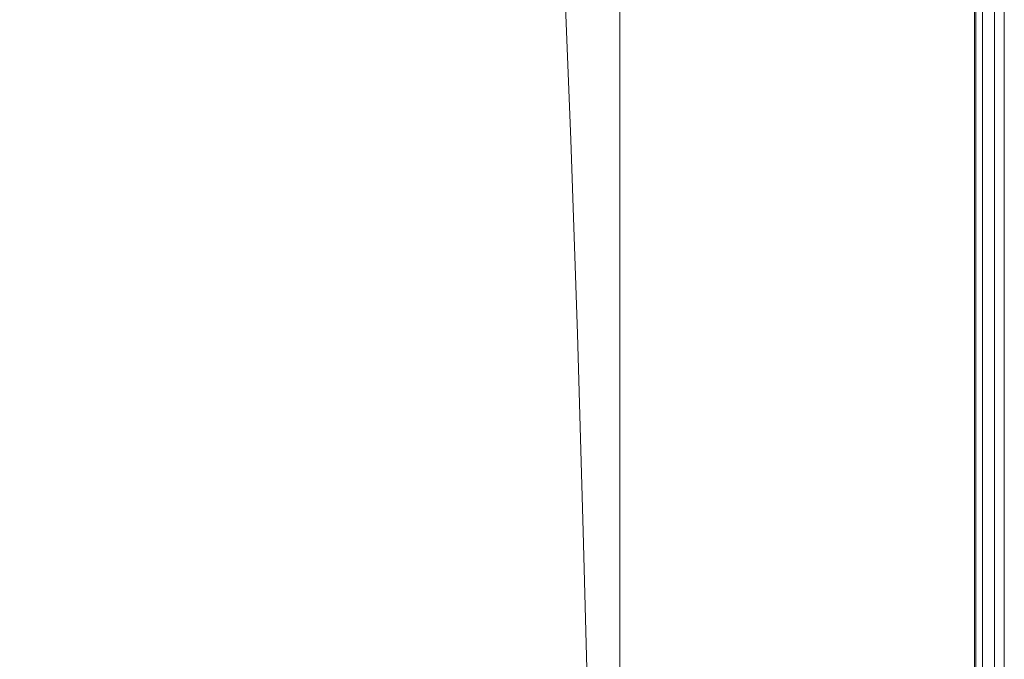
# Model space of a CAD drawing. Extents: x 0 to 1600, y -700 to 0.
# Drawn here: x 1506 to 1600, y -244 to -183 of the extents above; entities that cross this region are included whole.
import ezdxf

# ---------------------------------------------------------------- set-up
doc = ezdxf.new("R2010")
doc.units = 0
doc.header["$LTSCALE"] = 500
doc.header["$MEASUREMENT"] = 0
doc.layers.add('BONA_CERAMIKA', color=7, linetype='Continuous')

msp = doc.modelspace()

# ---------------------------------------------------------------- linework, layer by layer
at = {"layer": 'BONA_CERAMIKA', "lineweight": 0}
for points in [[(1599.178, -2.524, 492.033), (1599.178, -2.524, 0.034), (1599.178, -652.786, 0.034), (1599.178, -652.786, 492.033)], [(1600.118, -2.524, 0.034), (1600.118, -2.524, 492.033), (1600.118, -652.786, 492.033), (1600.118, -652.786, 0.034)]]:
    msp.add_3dface(points, dxfattribs=at)
for points, invisible_edges in [([(1599.178, -652.786, 492.033), (1600.118, -652.786, 492.033), (1600.118, -2.524, 492.033), (1599.178, -2.524, 492.033)], 15), ([(1599.178, -2.524, 0.034), (1600.118, -2.524, 0.034), (1600.118, -652.786, 0.034), (1599.178, -652.786, 0.034)], 15), ([(1546.596, -169.063, 535.034), (1548.193, -185.801, 535.034), (1558.049, -176.302, 535.034), (1557.25, -158.589, 535.034)], 15), ([(1517.66, -180.667, 535.034), (1513.5, -167.085, 535.034), (1499.107, -180.233, 535.034), (1504.186, -192.834, 535.034)], 15), ([(1534.373, -181.744, 535.034), (1531.576, -166.587, 535.034), (1517.66, -180.667, 535.034), (1521.493, -194.653, 535.034)], 15), ([(1567.906, -166.802, 492.067), (1567.906, -185.927, 492.067), (1563.443, -185.927, 492.067), (1563.443, -166.802, 492.067)], 11), ([(1567.906, -185.927, 493), (1567.906, -166.802, 493), (1563.443, -166.802, 493), (1563.443, -185.927, 493)], 11), ([(1563.443, -185.927, 492.067), (1563.443, -185.927, 493), (1563.443, -166.802, 493), (1563.443, -166.802, 492.067)], 15), ([(1572.367, -166.802, 492.067), (1572.367, -185.927, 492.067), (1567.906, -185.927, 492.067), (1567.906, -166.802, 492.067)], 15), ([(1572.367, -185.927, 493), (1572.367, -166.802, 493), (1567.906, -166.802, 493), (1567.906, -185.927, 493)], 15), ([(1571.828, -167.752, 535.034), (1571.9, -186.778, 535.034), (1576.829, -185.927, 535.034), (1576.829, -166.802, 535.034)], 15), ([(1571.9, -186.778, 534.101), (1571.828, -167.752, 534.101), (1576.829, -166.802, 534.101), (1576.829, -185.927, 534.101)], 15), ([(1572.367, -166.802, 492.067), (1576.829, -166.802, 492.067), (1576.829, -185.927, 492.067), (1572.367, -185.927, 492.067)], 15), ([(1576.829, -166.802, 493), (1572.367, -166.802, 493), (1572.367, -185.927, 493), (1576.829, -185.927, 493)], 15), ([(1576.829, -166.802, 492.067), (1581.292, -166.802, 492.067), (1581.292, -185.927, 492.067), (1576.829, -185.927, 492.067)], 15), ([(1581.292, -166.802, 493), (1576.829, -166.802, 493), (1576.829, -185.927, 493), (1581.292, -185.927, 493)], 15), ([(1576.829, -166.802, 535.034), (1576.829, -185.927, 535.034), (1581.292, -185.927, 535.034), (1581.292, -166.802, 535.034)], 15), ([(1576.829, -185.927, 534.101), (1576.829, -166.802, 534.101), (1581.292, -166.802, 534.101), (1581.292, -185.927, 534.101)], 15), ([(1585.754, -166.802, 492.067), (1585.754, -185.927, 492.067), (1581.292, -185.927, 492.067), (1581.292, -166.802, 492.067)], 15), ([(1585.745, -185.927, 493), (1585.745, -166.802, 493), (1581.292, -166.802, 493), (1581.292, -185.927, 493)], 15), ([(1585.754, -166.802, 535.034), (1581.292, -166.802, 535.034), (1581.292, -185.927, 535.034), (1585.754, -185.927, 535.034)], 15), ([(1581.292, -166.802, 534.101), (1585.74, -166.802, 534.101), (1585.74, -185.927, 534.101), (1581.292, -185.927, 534.101)], 15), ([(1585.74, -166.802, 534.101), (1589.876, -166.802, 533.981), (1589.876, -185.927, 533.981), (1585.74, -185.927, 534.101)], 15), ([(1589.897, -185.927, 493.079), (1589.897, -166.802, 493.079), (1585.745, -166.802, 493), (1585.745, -185.927, 493)], 15), ([(1589.938, -166.802, 492.147), (1589.938, -185.927, 492.147), (1585.754, -185.927, 492.067), (1585.754, -166.802, 492.067)], 15), ([(1589.938, -166.802, 534.912), (1585.754, -166.802, 535.034), (1585.754, -185.927, 535.034), (1589.938, -185.927, 534.912)], 15), ([(1589.876, -185.927, 533.981), (1589.876, -166.802, 533.981), (1593.395, -166.802, 533.628), (1593.395, -185.927, 533.628)], 15), ([(1593.451, -166.802, 493.311), (1589.897, -166.802, 493.079), (1589.897, -185.927, 493.079), (1593.451, -185.927, 493.311)], 15), ([(1589.938, -166.802, 492.147), (1593.563, -166.802, 492.385), (1593.563, -185.927, 492.385), (1589.938, -185.927, 492.147)], 15), ([(1589.938, -166.802, 534.912), (1589.938, -185.927, 534.912), (1593.563, -185.927, 534.545), (1593.563, -166.802, 534.545)], 15), ([(1593.395, -185.927, 533.628), (1593.395, -166.802, 533.628), (1595.946, -166.802, 532.972), (1595.946, -185.927, 532.972)], 15), ([(1596.067, -166.802, 493.75), (1593.451, -166.802, 493.311), (1593.451, -185.927, 493.311), (1596.067, -185.927, 493.75)], 15), ([(1593.563, -166.802, 492.385), (1596.351, -166.802, 492.862), (1596.351, -185.927, 492.862), (1593.563, -185.927, 492.385)], 15), ([(1593.563, -166.802, 534.545), (1593.563, -185.927, 534.545), (1596.351, -185.927, 533.813), (1596.351, -166.802, 533.813)], 15), ([(1595.946, -166.802, 532.972), (1597.289, -166.802, 532.013), (1597.289, -185.927, 532.013), (1595.946, -185.927, 532.972)], 15), ([(1597.388, -185.927, 494.343), (1597.388, -166.802, 494.343), (1596.067, -166.802, 493.75), (1596.067, -185.927, 493.75)], 15), ([(1598.025, -166.802, 493.657), (1598.025, -185.927, 493.657), (1596.351, -185.927, 492.862), (1596.351, -166.802, 492.862)], 15), ([(1598.026, -166.802, 532.593), (1596.351, -166.802, 533.813), (1596.351, -185.927, 533.813), (1598.026, -185.927, 532.593)], 15), ([(1597.289, -166.802, 532.013), (1597.951, -166.802, 530.426), (1597.951, -185.927, 530.426), (1597.289, -185.927, 532.013)], 7), ([(1597.97, -185.927, 495.376), (1597.97, -166.802, 495.376), (1597.388, -166.802, 494.343), (1597.388, -185.927, 494.343)], 11), ([(1597.951, -185.927, 530.426), (1597.951, -166.802, 530.426), (1598.201, -166.802, 527.739), (1598.201, -185.927, 527.739)], 15), ([(1598.202, -166.802, 497.499), (1597.97, -166.802, 495.376), (1597.97, -185.927, 495.376), (1598.202, -185.927, 497.499)], 15), ([(1598.861, -166.802, 495.081), (1598.861, -185.927, 495.081), (1598.025, -185.927, 493.657), (1598.025, -166.802, 493.657)], 11), ([(1598.862, -166.802, 530.658), (1598.026, -166.802, 532.593), (1598.026, -185.927, 532.593), (1598.861, -185.927, 530.658)], 13), ([(1598.2, -166.802, 501.058), (1598.202, -166.802, 497.499), (1598.202, -185.927, 497.499), (1598.2, -185.927, 501.058)], 15), ([(1598.201, -185.927, 527.739), (1598.201, -166.802, 527.739), (1598.2, -166.802, 523.744), (1598.2, -185.927, 523.744)], 15), ([(1598.2, -166.802, 518.314), (1598.2, -166.802, 512.231), (1598.2, -185.927, 512.231), (1598.2, -185.927, 518.314)], 15), ([(1598.2, -166.802, 523.744), (1598.2, -166.802, 518.314), (1598.2, -185.927, 518.314), (1598.2, -185.927, 523.744)], 15), ([(1598.2, -185.927, 512.231), (1598.2, -166.802, 512.231), (1598.2, -166.802, 506.233), (1598.2, -185.927, 506.233)], 15), ([(1598.2, -185.927, 506.233), (1598.2, -166.802, 506.233), (1598.2, -166.802, 501.058), (1598.2, -185.927, 501.058)], 15), ([(1598.861, -166.802, 495.081), (1599.141, -166.802, 497.444), (1599.141, -185.927, 497.444), (1598.861, -185.927, 495.081)], 15), ([(1598.862, -166.802, 530.658), (1598.861, -185.927, 530.658), (1599.141, -185.927, 527.784), (1599.141, -166.802, 527.784)], 15), ([(1599.141, -166.802, 497.444), (1599.141, -166.802, 501.058), (1599.141, -185.927, 501.058), (1599.141, -185.927, 497.444)], 15), ([(1599.141, -166.802, 527.784), (1599.141, -185.927, 527.784), (1599.141, -185.927, 523.744), (1599.141, -166.802, 523.744)], 15), ([(1599.141, -166.802, 512.231), (1599.141, -166.802, 518.314), (1599.141, -185.927, 518.314), (1599.141, -185.927, 512.231)], 15), ([(1599.141, -166.802, 518.314), (1599.141, -166.802, 523.744), (1599.141, -185.927, 523.744), (1599.141, -185.927, 518.314)], 15), ([(1599.141, -166.802, 512.231), (1599.141, -185.927, 512.231), (1599.141, -185.927, 506.233), (1599.141, -166.802, 506.233)], 15), ([(1599.141, -166.802, 506.233), (1599.141, -185.927, 506.233), (1599.141, -185.927, 501.058), (1599.141, -166.802, 501.058)], 15), ([(1571.828, -167.752, 535.034), (1565.747, -170.602, 535.034), (1566.036, -189.329, 535.034), (1571.9, -186.778, 535.034)], 15), ([(1565.747, -170.602, 534.101), (1571.828, -167.752, 534.101), (1571.9, -186.778, 534.101), (1566.036, -189.328, 534.101)], 15), ([(1534.373, -181.744, 535.034), (1536.924, -197.303, 535.034), (1548.193, -185.801, 535.034), (1546.596, -169.063, 535.034)], 15), ([(1565.747, -170.602, 535.034), (1558.049, -176.302, 535.034), (1558.769, -194.43, 535.034), (1566.036, -189.329, 535.034)], 15), ([(1558.049, -176.302, 534.101), (1565.747, -170.602, 534.101), (1566.036, -189.328, 534.101), (1558.769, -194.43, 534.101)], 7), ([(1548.193, -185.801, 535.034), (1549.632, -202.932, 535.034), (1558.769, -194.43, 535.034), (1558.049, -176.302, 535.034)], 15), ([(1521.493, -194.653, 535.034), (1517.66, -180.667, 535.034), (1504.186, -192.834, 535.034), (1508.866, -205.81, 535.034)], 15), ([(1534.373, -181.744, 535.034), (1521.493, -194.653, 535.034), (1524.99, -209.012, 535.034), (1536.924, -197.303, 535.034)], 15), ([(1536.924, -197.303, 535.034), (1539.224, -213.228, 535.034), (1549.632, -202.932, 535.034), (1548.193, -185.801, 535.034)], 15), ([(1567.906, -205.446, 492.067), (1563.443, -205.446, 492.067), (1563.443, -185.927, 492.067), (1567.906, -185.927, 492.067)], 13), ([(1563.443, -205.446, 493), (1567.906, -205.446, 493), (1567.906, -185.927, 493), (1563.443, -185.927, 493)], 7), ([(1563.443, -205.446, 492.067), (1563.443, -205.446, 493), (1563.443, -185.927, 493), (1563.443, -185.927, 492.067)], 15), ([(1572.367, -205.446, 492.067), (1567.906, -205.446, 492.067), (1567.906, -185.927, 492.067), (1572.367, -185.927, 492.067)], 15), ([(1567.906, -205.446, 493), (1572.367, -205.446, 493), (1572.367, -185.927, 493), (1567.906, -185.927, 493)], 15), ([(1571.964, -206.195, 535.034), (1576.829, -205.446, 535.034), (1576.829, -185.927, 535.034), (1571.9, -186.778, 535.034)], 15), ([(1576.829, -205.446, 534.101), (1571.964, -206.195, 534.101), (1571.9, -186.778, 534.101), (1576.829, -185.927, 534.101)], 15), ([(1572.367, -205.446, 492.067), (1572.367, -185.927, 492.067), (1576.829, -185.927, 492.067), (1576.829, -205.446, 492.067)], 15), ([(1572.367, -185.927, 493), (1572.367, -205.446, 493), (1576.829, -205.446, 493), (1576.829, -185.927, 493)], 15), ([(1576.829, -205.446, 492.067), (1576.829, -185.927, 492.067), (1581.292, -185.927, 492.067), (1581.292, -205.446, 492.067)], 15), ([(1576.829, -185.927, 493), (1576.829, -205.446, 493), (1581.292, -205.446, 493), (1581.292, -185.927, 493)], 15), ([(1576.829, -205.446, 535.034), (1581.292, -205.446, 535.034), (1581.292, -185.927, 535.034), (1576.829, -185.927, 535.034)], 15), ([(1581.292, -205.446, 534.101), (1576.829, -205.446, 534.101), (1576.829, -185.927, 534.101), (1581.292, -185.927, 534.101)], 15), ([(1585.754, -205.446, 492.067), (1581.292, -205.446, 492.067), (1581.292, -185.927, 492.067), (1585.754, -185.927, 492.067)], 15), ([(1581.292, -205.446, 493), (1585.745, -205.446, 493), (1585.745, -185.927, 493), (1581.292, -185.927, 493)], 15), ([(1585.754, -205.446, 535.034), (1585.754, -185.927, 535.034), (1581.292, -185.927, 535.034), (1581.292, -205.446, 535.034)], 15), ([(1585.74, -185.927, 534.101), (1585.74, -205.446, 534.101), (1581.292, -205.446, 534.101), (1581.292, -185.927, 534.101)], 15), ([(1589.876, -185.927, 533.981), (1589.876, -205.446, 533.981), (1585.74, -205.446, 534.101), (1585.74, -185.927, 534.101)], 15), ([(1585.745, -205.446, 493), (1589.897, -205.446, 493.079), (1589.897, -185.927, 493.079), (1585.745, -185.927, 493)], 15), ([(1589.938, -205.446, 492.147), (1585.754, -205.446, 492.067), (1585.754, -185.927, 492.067), (1589.938, -185.927, 492.147)], 15), ([(1589.938, -205.446, 534.912), (1589.938, -185.927, 534.912), (1585.754, -185.927, 535.034), (1585.754, -205.446, 535.034)], 15), ([(1593.395, -205.446, 533.628), (1589.876, -205.446, 533.981), (1589.876, -185.927, 533.981), (1593.395, -185.927, 533.628)], 15), ([(1589.897, -185.927, 493.079), (1589.897, -205.446, 493.079), (1593.451, -205.446, 493.311), (1593.451, -185.927, 493.311)], 15), ([(1589.938, -205.446, 492.147), (1589.938, -185.927, 492.147), (1593.563, -185.927, 492.385), (1593.563, -205.446, 492.385)], 15), ([(1589.938, -205.446, 534.912), (1593.563, -205.446, 534.545), (1593.563, -185.927, 534.545), (1589.938, -185.927, 534.912)], 15), ([(1595.946, -205.446, 532.972), (1593.395, -205.446, 533.628), (1593.395, -185.927, 533.628), (1595.946, -185.927, 532.972)], 15), ([(1593.451, -185.927, 493.311), (1593.451, -205.446, 493.311), (1596.067, -205.446, 493.75), (1596.067, -185.927, 493.75)], 15), ([(1593.563, -205.446, 492.385), (1593.563, -185.927, 492.385), (1596.351, -185.927, 492.862), (1596.351, -205.446, 492.862)], 15), ([(1593.563, -205.446, 534.545), (1596.351, -205.446, 533.813), (1596.351, -185.927, 533.813), (1593.563, -185.927, 534.545)], 15), ([(1597.289, -185.927, 532.013), (1597.289, -205.446, 532.013), (1595.946, -205.446, 532.972), (1595.946, -185.927, 532.972)], 15), ([(1596.067, -205.446, 493.75), (1597.388, -205.446, 494.343), (1597.388, -185.927, 494.343), (1596.067, -185.927, 493.75)], 15), ([(1598.025, -205.446, 493.657), (1596.351, -205.446, 492.862), (1596.351, -185.927, 492.862), (1598.025, -185.927, 493.657)], 15), ([(1598.025, -205.446, 532.593), (1598.026, -185.927, 532.593), (1596.351, -185.927, 533.813), (1596.351, -205.446, 533.813)], 15), ([(1597.951, -185.927, 530.426), (1597.951, -205.446, 530.426), (1597.289, -205.446, 532.013), (1597.289, -185.927, 532.013)], 11), ([(1597.388, -205.446, 494.343), (1597.97, -205.446, 495.376), (1597.97, -185.927, 495.376), (1597.388, -185.927, 494.343)], 7), ([(1598.201, -205.446, 527.739), (1597.951, -205.446, 530.426), (1597.951, -185.927, 530.426), (1598.201, -185.927, 527.739)], 15), ([(1597.97, -185.927, 495.376), (1597.97, -205.446, 495.376), (1598.202, -205.446, 497.499), (1598.202, -185.927, 497.499)], 15), ([(1598.861, -205.446, 495.081), (1598.025, -205.446, 493.657), (1598.025, -185.927, 493.657), (1598.861, -185.927, 495.081)], 13), ([(1598.861, -205.446, 530.658), (1598.861, -185.927, 530.658), (1598.026, -185.927, 532.593), (1598.025, -205.446, 532.593)], 11), ([(1598.202, -185.927, 497.499), (1598.202, -205.446, 497.499), (1598.2, -205.446, 501.058), (1598.2, -185.927, 501.058)], 15), ([(1598.2, -205.446, 523.744), (1598.201, -205.446, 527.739), (1598.201, -185.927, 527.739), (1598.2, -185.927, 523.744)], 15), ([(1598.2, -185.927, 512.231), (1598.2, -205.446, 512.231), (1598.2, -205.446, 518.314), (1598.2, -185.927, 518.314)], 15), ([(1598.2, -185.927, 518.314), (1598.2, -205.446, 518.314), (1598.2, -205.446, 523.744), (1598.2, -185.927, 523.744)], 15), ([(1598.2, -205.446, 506.233), (1598.2, -205.446, 512.231), (1598.2, -185.927, 512.231), (1598.2, -185.927, 506.233)], 15), ([(1598.2, -205.446, 501.058), (1598.2, -205.446, 506.233), (1598.2, -185.927, 506.233), (1598.2, -185.927, 501.058)], 15), ([(1598.861, -205.446, 495.081), (1598.861, -185.927, 495.081), (1599.141, -185.927, 497.444), (1599.141, -205.446, 497.444)], 15), ([(1598.861, -205.446, 530.658), (1599.141, -205.446, 527.784), (1599.141, -185.927, 527.784), (1598.861, -185.927, 530.658)], 15), ([(1599.141, -205.446, 497.444), (1599.141, -185.927, 497.444), (1599.141, -185.927, 501.058), (1599.141, -205.446, 501.058)], 15), ([(1599.141, -205.446, 527.784), (1599.141, -205.446, 523.744), (1599.141, -185.927, 523.744), (1599.141, -185.927, 527.784)], 15), ([(1599.141, -205.446, 512.231), (1599.141, -185.927, 512.231), (1599.141, -185.927, 518.314), (1599.141, -205.446, 518.314)], 15), ([(1599.141, -205.446, 518.314), (1599.141, -185.927, 518.314), (1599.141, -185.927, 523.744), (1599.141, -205.446, 523.744)], 15), ([(1599.141, -205.446, 512.231), (1599.141, -205.446, 506.233), (1599.141, -185.927, 506.233), (1599.141, -185.927, 512.231)], 15), ([(1599.141, -205.446, 506.233), (1599.141, -205.446, 501.058), (1599.141, -185.927, 501.058), (1599.141, -185.927, 506.233)], 15), ([(1571.964, -206.195, 535.034), (1571.9, -186.778, 535.034), (1566.036, -189.329, 535.034), (1566.292, -208.44, 535.034)], 15), ([(1571.9, -186.778, 534.101), (1571.964, -206.195, 534.101), (1566.292, -208.44, 534.101), (1566.036, -189.328, 534.101)], 15), ([(1566.036, -189.328, 534.101), (1566.292, -208.44, 534.101), (1559.407, -212.931, 534.101), (1558.769, -194.43, 534.101)], 11), ([(1566.292, -208.44, 535.034), (1566.036, -189.329, 535.034), (1558.769, -194.43, 535.034), (1559.407, -212.931, 535.034)], 15), ([(1497.4, -213.233, 535.034), (1508.866, -205.81, 535.034), (1504.186, -192.834, 535.034), (1492.243, -200.928, 535.034)], 15), ([(1521.493, -194.653, 535.034), (1508.866, -205.81, 535.034), (1513.135, -219.13, 535.034), (1524.99, -209.012, 535.034)], 15), ([(1550.91, -220.416, 535.034), (1559.407, -212.931, 535.034), (1558.769, -194.43, 535.034), (1549.632, -202.932, 535.034)], 15), ([(1536.924, -197.303, 535.034), (1524.99, -209.012, 535.034), (1528.141, -223.708, 535.034), (1539.224, -213.228, 535.034)], 15), ([(1541.266, -229.479, 535.034), (1550.91, -220.416, 535.034), (1549.632, -202.932, 535.034), (1539.224, -213.228, 535.034)], 15), ([(1567.906, -225.312, 492.067), (1563.443, -225.312, 492.067), (1563.443, -205.446, 492.067), (1567.906, -205.446, 492.067)], 13), ([(1563.443, -225.312, 493), (1567.906, -225.312, 493), (1567.906, -205.446, 493), (1563.443, -205.446, 493)], 7), ([(1563.443, -225.312, 492.067), (1563.443, -225.312, 493), (1563.443, -205.446, 493), (1563.443, -205.446, 492.067)], 15), ([(1572.367, -225.312, 492.067), (1567.906, -225.312, 492.067), (1567.906, -205.446, 492.067), (1572.367, -205.446, 492.067)], 15), ([(1567.906, -225.312, 493), (1572.367, -225.312, 493), (1572.367, -205.446, 493), (1567.906, -205.446, 493)], 15), ([(1572.02, -225.956, 535.034), (1576.829, -225.312, 535.034), (1576.829, -205.446, 535.034), (1571.964, -206.195, 535.034)], 15), ([(1576.829, -225.312, 534.101), (1572.02, -225.956, 534.101), (1571.964, -206.195, 534.101), (1576.829, -205.446, 534.101)], 15), ([(1572.367, -225.312, 492.067), (1572.367, -205.446, 492.067), (1576.829, -205.446, 492.067), (1576.829, -225.312, 492.067)], 15), ([(1572.367, -205.446, 493), (1572.367, -225.312, 493), (1576.829, -225.312, 493), (1576.829, -205.446, 493)], 15), ([(1576.829, -225.312, 492.067), (1576.829, -205.446, 492.067), (1581.292, -205.446, 492.067), (1581.292, -225.312, 492.067)], 15), ([(1576.829, -205.446, 493), (1576.829, -225.312, 493), (1581.292, -225.312, 493), (1581.292, -205.446, 493)], 15), ([(1576.829, -225.312, 535.034), (1581.292, -225.312, 535.034), (1581.292, -205.446, 535.034), (1576.829, -205.446, 535.034)], 15), ([(1581.292, -225.312, 534.101), (1576.829, -225.312, 534.101), (1576.829, -205.446, 534.101), (1581.292, -205.446, 534.101)], 15), ([(1585.754, -225.312, 492.067), (1581.292, -225.312, 492.067), (1581.292, -205.446, 492.067), (1585.754, -205.446, 492.067)], 15), ([(1581.292, -225.312, 493), (1585.745, -225.312, 493), (1585.745, -205.446, 493), (1581.292, -205.446, 493)], 15), ([(1585.754, -225.312, 535.034), (1585.754, -205.446, 535.034), (1581.292, -205.446, 535.034), (1581.292, -225.312, 535.034)], 15), ([(1585.74, -205.446, 534.101), (1585.74, -225.312, 534.101), (1581.292, -225.312, 534.101), (1581.292, -205.446, 534.101)], 15), ([(1589.876, -205.446, 533.981), (1589.876, -225.312, 533.981), (1585.74, -225.312, 534.101), (1585.74, -205.446, 534.101)], 15), ([(1585.745, -225.312, 493), (1589.897, -225.312, 493.079), (1589.897, -205.446, 493.079), (1585.745, -205.446, 493)], 15), ([(1589.938, -225.312, 492.147), (1585.754, -225.312, 492.067), (1585.754, -205.446, 492.067), (1589.938, -205.446, 492.147)], 15), ([(1589.938, -225.312, 534.912), (1589.938, -205.446, 534.912), (1585.754, -205.446, 535.034), (1585.754, -225.312, 535.034)], 15), ([(1593.395, -225.312, 533.628), (1589.876, -225.312, 533.981), (1589.876, -205.446, 533.981), (1593.395, -205.446, 533.628)], 15), ([(1589.897, -205.446, 493.079), (1589.897, -225.312, 493.079), (1593.451, -225.312, 493.311), (1593.451, -205.446, 493.311)], 15), ([(1589.938, -225.312, 492.147), (1589.938, -205.446, 492.147), (1593.563, -205.446, 492.385), (1593.563, -225.312, 492.385)], 15), ([(1589.938, -225.312, 534.912), (1593.563, -225.312, 534.545), (1593.563, -205.446, 534.545), (1589.938, -205.446, 534.912)], 15), ([(1595.946, -225.312, 532.972), (1593.395, -225.312, 533.628), (1593.395, -205.446, 533.628), (1595.946, -205.446, 532.972)], 15), ([(1593.451, -205.446, 493.311), (1593.451, -225.312, 493.311), (1596.067, -225.312, 493.75), (1596.067, -205.446, 493.75)], 15), ([(1593.563, -225.312, 492.385), (1593.563, -205.446, 492.385), (1596.351, -205.446, 492.862), (1596.351, -225.312, 492.862)], 15), ([(1593.563, -225.312, 534.545), (1596.351, -225.312, 533.813), (1596.351, -205.446, 533.813), (1593.563, -205.446, 534.545)], 15), ([(1597.289, -205.446, 532.013), (1597.289, -225.312, 532.013), (1595.946, -225.312, 532.972), (1595.946, -205.446, 532.972)], 15), ([(1596.067, -225.312, 493.75), (1597.388, -225.312, 494.343), (1597.388, -205.446, 494.343), (1596.067, -205.446, 493.75)], 15), ([(1598.025, -225.312, 493.657), (1596.351, -225.312, 492.862), (1596.351, -205.446, 492.862), (1598.025, -205.446, 493.657)], 15), ([(1598.026, -225.312, 532.593), (1598.025, -205.446, 532.593), (1596.351, -205.446, 533.813), (1596.351, -225.312, 533.813)], 15), ([(1597.951, -205.446, 530.426), (1597.951, -225.312, 530.426), (1597.289, -225.312, 532.013), (1597.289, -205.446, 532.013)], 11), ([(1597.388, -225.312, 494.343), (1597.97, -225.312, 495.376), (1597.97, -205.446, 495.376), (1597.388, -205.446, 494.343)], 7), ([(1598.201, -225.312, 527.739), (1597.951, -225.312, 530.426), (1597.951, -205.446, 530.426), (1598.201, -205.446, 527.739)], 15), ([(1597.97, -205.446, 495.376), (1597.97, -225.312, 495.376), (1598.202, -225.312, 497.499), (1598.202, -205.446, 497.499)], 15), ([(1598.861, -225.312, 495.081), (1598.025, -225.312, 493.657), (1598.025, -205.446, 493.657), (1598.861, -205.446, 495.081)], 13), ([(1598.861, -225.312, 530.657), (1598.861, -205.446, 530.658), (1598.025, -205.446, 532.593), (1598.026, -225.312, 532.593)], 11), ([(1598.202, -205.446, 497.499), (1598.202, -225.312, 497.499), (1598.2, -225.312, 501.058), (1598.2, -205.446, 501.058)], 15), ([(1598.2, -225.312, 523.744), (1598.201, -225.312, 527.739), (1598.201, -205.446, 527.739), (1598.2, -205.446, 523.744)], 15), ([(1598.2, -205.446, 512.231), (1598.2, -225.312, 512.231), (1598.2, -225.312, 518.314), (1598.2, -205.446, 518.314)], 15), ([(1598.2, -205.446, 518.314), (1598.2, -225.312, 518.314), (1598.2, -225.312, 523.744), (1598.2, -205.446, 523.744)], 15), ([(1598.2, -225.312, 506.233), (1598.2, -225.312, 512.231), (1598.2, -205.446, 512.231), (1598.2, -205.446, 506.233)], 15), ([(1598.2, -225.312, 501.058), (1598.2, -225.312, 506.233), (1598.2, -205.446, 506.233), (1598.2, -205.446, 501.058)], 15), ([(1598.861, -225.312, 495.081), (1598.861, -205.446, 495.081), (1599.141, -205.446, 497.444), (1599.141, -225.312, 497.444)], 15), ([(1598.861, -225.312, 530.657), (1599.141, -225.312, 527.784), (1599.141, -205.446, 527.784), (1598.861, -205.446, 530.658)], 15), ([(1599.141, -225.312, 497.444), (1599.141, -205.446, 497.444), (1599.141, -205.446, 501.058), (1599.141, -225.312, 501.058)], 15), ([(1599.141, -225.312, 527.784), (1599.141, -225.312, 523.744), (1599.141, -205.446, 523.744), (1599.141, -205.446, 527.784)], 15), ([(1599.141, -225.312, 512.231), (1599.141, -205.446, 512.231), (1599.141, -205.446, 518.314), (1599.141, -225.312, 518.314)], 15), ([(1599.141, -225.312, 518.314), (1599.141, -205.446, 518.314), (1599.141, -205.446, 523.744), (1599.141, -225.312, 523.744)], 15), ([(1599.141, -225.312, 512.231), (1599.141, -225.312, 506.233), (1599.141, -205.446, 506.233), (1599.141, -205.446, 512.231)], 15), ([(1599.141, -225.312, 506.233), (1599.141, -225.312, 501.058), (1599.141, -205.446, 501.058), (1599.141, -205.446, 506.233)], 15), ([(1497.4, -213.233, 535.034), (1502.105, -225.863, 535.034), (1513.135, -219.13, 535.034), (1508.866, -205.81, 535.034)], 15), ([(1572.02, -225.956, 535.034), (1571.964, -206.195, 535.034), (1566.292, -208.44, 535.034), (1566.514, -227.891, 535.034)], 15), ([(1571.964, -206.195, 534.101), (1572.02, -225.956, 534.101), (1566.514, -227.891, 534.101), (1566.292, -208.44, 534.101)], 15), ([(1566.514, -227.891, 535.034), (1566.292, -208.44, 535.034), (1559.407, -212.931, 535.034), (1559.965, -231.761, 535.034)], 15), ([(1566.292, -208.44, 534.101), (1566.514, -227.891, 534.101), (1559.965, -231.761, 534.101), (1559.407, -212.931, 534.101)], 11), ([(1524.99, -209.012, 535.034), (1513.135, -219.13, 535.034), (1516.983, -232.764, 535.034), (1528.141, -223.708, 535.034)], 15), ([(1552.024, -238.21, 535.034), (1559.965, -231.761, 535.034), (1559.407, -212.931, 535.034), (1550.91, -220.416, 535.034)], 15), ([(1541.266, -229.479, 535.034), (1539.224, -213.228, 535.034), (1528.141, -223.708, 535.034), (1530.94, -238.706, 535.034)], 15), ([(1502.105, -225.863, 535.034), (1506.345, -238.79, 535.034), (1516.983, -232.764, 535.034), (1513.135, -219.13, 535.034)], 15), ([(1543.045, -246.019, 535.034), (1552.024, -238.21, 535.034), (1550.91, -220.416, 535.034), (1541.266, -229.479, 535.034)], 15), ([(1530.94, -238.706, 535.034), (1528.141, -223.708, 535.034), (1516.983, -232.764, 535.034), (1520.399, -246.678, 535.034)], 15), ([(1567.906, -225.312, 492.067), (1567.906, -245.474, 492.067), (1563.443, -245.474, 492.067), (1563.443, -225.312, 492.067)], 11), ([(1567.906, -245.474, 493), (1567.906, -225.312, 493), (1563.443, -225.312, 493), (1563.443, -245.474, 493)], 11), ([(1563.443, -245.474, 492.067), (1563.443, -245.474, 493), (1563.443, -225.312, 493), (1563.443, -225.312, 492.067)], 15), ([(1572.367, -225.312, 492.067), (1572.367, -245.474, 492.067), (1567.906, -245.474, 492.067), (1567.906, -225.312, 492.067)], 15), ([(1572.367, -245.474, 493), (1572.367, -225.312, 493), (1567.906, -225.312, 493), (1567.906, -245.474, 493)], 15), ([(1572.02, -225.956, 535.034), (1572.067, -246.013, 535.034), (1576.829, -245.474, 535.034), (1576.829, -225.312, 535.034)], 15), ([(1572.067, -246.013, 534.101), (1572.02, -225.956, 534.101), (1576.829, -225.312, 534.101), (1576.829, -245.474, 534.101)], 15), ([(1572.367, -225.312, 492.067), (1576.829, -225.312, 492.067), (1576.829, -245.474, 492.067), (1572.367, -245.474, 492.067)], 15), ([(1576.829, -225.312, 493), (1572.367, -225.312, 493), (1572.367, -245.474, 493), (1576.829, -245.474, 493)], 15), ([(1576.829, -225.312, 492.067), (1581.292, -225.312, 492.067), (1581.292, -245.474, 492.067), (1576.829, -245.474, 492.067)], 15), ([(1581.292, -225.312, 493), (1576.829, -225.312, 493), (1576.829, -245.474, 493), (1581.292, -245.474, 493)], 15), ([(1576.829, -225.312, 535.034), (1576.829, -245.474, 535.034), (1581.292, -245.474, 535.034), (1581.292, -225.312, 535.034)], 15), ([(1576.829, -245.474, 534.101), (1576.829, -225.312, 534.101), (1581.292, -225.312, 534.101), (1581.292, -245.474, 534.101)], 15), ([(1585.754, -225.312, 492.067), (1585.754, -245.474, 492.067), (1581.292, -245.474, 492.067), (1581.292, -225.312, 492.067)], 15), ([(1585.745, -245.474, 493), (1585.745, -225.312, 493), (1581.292, -225.312, 493), (1581.292, -245.474, 493)], 15), ([(1585.754, -225.312, 535.034), (1581.292, -225.312, 535.034), (1581.292, -245.474, 535.034), (1585.754, -245.474, 535.034)], 15), ([(1581.292, -225.312, 534.101), (1585.74, -225.312, 534.101), (1585.74, -245.474, 534.101), (1581.292, -245.474, 534.101)], 15), ([(1585.74, -225.312, 534.101), (1589.876, -225.312, 533.981), (1589.876, -245.474, 533.981), (1585.74, -245.474, 534.101)], 15), ([(1589.897, -245.474, 493.079), (1589.897, -225.312, 493.079), (1585.745, -225.312, 493), (1585.745, -245.474, 493)], 15), ([(1589.938, -225.312, 492.147), (1589.938, -245.474, 492.147), (1585.754, -245.474, 492.067), (1585.754, -225.312, 492.067)], 15), ([(1589.938, -225.312, 534.912), (1585.754, -225.312, 535.034), (1585.754, -245.474, 535.034), (1589.938, -245.474, 534.912)], 15), ([(1589.876, -245.474, 533.981), (1589.876, -225.312, 533.981), (1593.395, -225.312, 533.628), (1593.395, -245.474, 533.628)], 15), ([(1593.451, -225.312, 493.311), (1589.897, -225.312, 493.079), (1589.897, -245.474, 493.079), (1593.451, -245.474, 493.311)], 15), ([(1589.938, -225.312, 492.147), (1593.563, -225.312, 492.385), (1593.563, -245.474, 492.385), (1589.938, -245.474, 492.147)], 15), ([(1589.938, -225.312, 534.912), (1589.938, -245.474, 534.912), (1593.563, -245.474, 534.545), (1593.563, -225.312, 534.545)], 15), ([(1593.395, -245.474, 533.628), (1593.395, -225.312, 533.628), (1595.946, -225.312, 532.972), (1595.946, -245.474, 532.972)], 15), ([(1596.067, -225.312, 493.75), (1593.451, -225.312, 493.311), (1593.451, -245.474, 493.311), (1596.067, -245.474, 493.75)], 15), ([(1593.563, -225.312, 492.385), (1596.351, -225.312, 492.862), (1596.351, -245.474, 492.862), (1593.563, -245.474, 492.385)], 15), ([(1593.563, -225.312, 534.545), (1593.563, -245.474, 534.545), (1596.351, -245.474, 533.813), (1596.351, -225.312, 533.813)], 15), ([(1595.946, -225.312, 532.972), (1597.289, -225.312, 532.013), (1597.289, -245.474, 532.013), (1595.946, -245.474, 532.972)], 15), ([(1597.388, -245.474, 494.343), (1597.388, -225.312, 494.343), (1596.067, -225.312, 493.75), (1596.067, -245.474, 493.75)], 15), ([(1598.025, -225.312, 493.657), (1598.025, -245.474, 493.657), (1596.351, -245.474, 492.862), (1596.351, -225.312, 492.862)], 15), ([(1598.026, -225.312, 532.593), (1596.351, -225.312, 533.813), (1596.351, -245.474, 533.813), (1598.026, -245.474, 532.593)], 15), ([(1597.289, -225.312, 532.013), (1597.951, -225.312, 530.426), (1597.951, -245.474, 530.426), (1597.289, -245.474, 532.013)], 7), ([(1597.97, -245.474, 495.376), (1597.97, -225.312, 495.376), (1597.388, -225.312, 494.343), (1597.388, -245.474, 494.343)], 11), ([(1597.951, -245.474, 530.426), (1597.951, -225.312, 530.426), (1598.201, -225.312, 527.739), (1598.201, -245.474, 527.739)], 15), ([(1598.202, -225.312, 497.499), (1597.97, -225.312, 495.376), (1597.97, -245.474, 495.376), (1598.202, -245.474, 497.499)], 15), ([(1598.861, -225.312, 495.081), (1598.861, -245.474, 495.081), (1598.025, -245.474, 493.657), (1598.025, -225.312, 493.657)], 11), ([(1598.861, -225.312, 530.657), (1598.026, -225.312, 532.593), (1598.026, -245.474, 532.593), (1598.862, -245.474, 530.657)], 13), ([(1598.2, -225.312, 501.058), (1598.202, -225.312, 497.499), (1598.202, -245.474, 497.499), (1598.2, -245.474, 501.058)], 15), ([(1598.201, -245.474, 527.739), (1598.201, -225.312, 527.739), (1598.2, -225.312, 523.744), (1598.2, -245.474, 523.744)], 15), ([(1598.2, -225.312, 518.314), (1598.2, -225.312, 512.231), (1598.2, -245.474, 512.231), (1598.2, -245.474, 518.314)], 15), ([(1598.2, -225.312, 523.744), (1598.2, -225.312, 518.314), (1598.2, -245.474, 518.314), (1598.2, -245.474, 523.744)], 15), ([(1598.2, -245.474, 512.231), (1598.2, -225.312, 512.231), (1598.2, -225.312, 506.233), (1598.2, -245.474, 506.233)], 15), ([(1598.2, -245.474, 506.233), (1598.2, -225.312, 506.233), (1598.2, -225.312, 501.058), (1598.2, -245.474, 501.058)], 15), ([(1598.861, -225.312, 495.081), (1599.141, -225.312, 497.444), (1599.141, -245.474, 497.444), (1598.861, -245.474, 495.081)], 15), ([(1598.861, -225.312, 530.657), (1598.862, -245.474, 530.657), (1599.141, -245.474, 527.784), (1599.141, -225.312, 527.784)], 15), ([(1599.141, -225.312, 497.444), (1599.141, -225.312, 501.058), (1599.141, -245.474, 501.058), (1599.141, -245.474, 497.444)], 15), ([(1599.141, -225.312, 527.784), (1599.141, -245.474, 527.784), (1599.141, -245.474, 523.744), (1599.141, -225.312, 523.744)], 15), ([(1599.141, -225.312, 512.231), (1599.141, -225.312, 518.314), (1599.141, -245.474, 518.314), (1599.141, -245.474, 512.231)], 15), ([(1599.141, -225.312, 518.314), (1599.141, -225.312, 523.744), (1599.141, -245.474, 523.744), (1599.141, -245.474, 518.314)], 15), ([(1599.141, -225.312, 512.231), (1599.141, -245.474, 512.231), (1599.141, -245.474, 506.233), (1599.141, -225.312, 506.233)], 15), ([(1599.141, -225.312, 506.233), (1599.141, -245.474, 506.233), (1599.141, -245.474, 501.058), (1599.141, -225.312, 501.058)], 15), ([(1492.436, -229.952, 535.356), (1496.845, -242.449, 535.365), (1506.345, -238.79, 535.034), (1502.105, -225.863, 535.034)], 15), ([(1572.02, -225.956, 535.034), (1566.514, -227.891, 535.034), (1566.703, -247.634, 535.034), (1572.067, -246.013, 535.034)], 15), ([(1566.514, -227.891, 534.101), (1572.02, -225.956, 534.101), (1572.067, -246.013, 534.101), (1566.703, -247.634, 534.101)], 15), ([(1566.514, -227.891, 535.034), (1559.965, -231.761, 535.034), (1560.439, -250.873, 535.034), (1566.703, -247.634, 535.034)], 15), ([(1559.965, -231.761, 534.101), (1566.514, -227.891, 534.101), (1566.703, -247.634, 534.101), (1560.439, -250.873, 534.101)], 7), ([(1543.045, -246.019, 535.034), (1541.266, -229.479, 535.034), (1530.94, -238.706, 535.034), (1533.379, -253.969, 535.034)], 15), ([(1552.024, -238.21, 535.034), (1552.972, -256.27, 535.034), (1560.439, -250.873, 535.034), (1559.965, -231.761, 535.034)], 15), ([(1510.11, -251.982, 535.034), (1520.399, -246.678, 535.034), (1516.983, -232.764, 535.034), (1506.345, -238.79, 535.034)], 15), ([(1543.045, -246.019, 535.034), (1544.559, -262.808, 535.034), (1552.972, -256.27, 535.034), (1552.024, -238.21, 535.034)], 15), ([(1500.761, -255.205, 535.374), (1510.11, -251.982, 535.034), (1506.345, -238.79, 535.034), (1496.845, -242.449, 535.365)], 15), ([(1533.379, -253.969, 535.034), (1530.94, -238.706, 535.034), (1520.399, -246.678, 535.034), (1523.377, -260.839, 535.034)], 15)]:
    msp.add_3dface(points, dxfattribs=dict(at, invisible_edges=invisible_edges))

doc.saveas('drawing.dxf')
